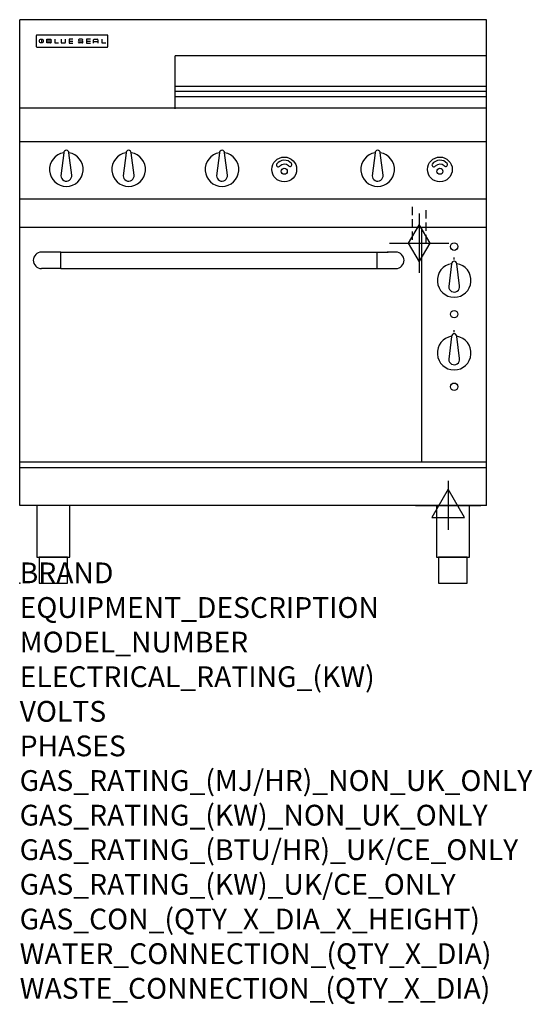
# Model space of a CAD drawing. Extents: x 0 to 988, y -811 to 1086.
import ezdxf

# ---------------------------------------------------------------- set-up
doc = ezdxf.new("R2010")
doc.units = 0
doc.header["$LTSCALE"] = 2.5
doc.linetypes.add('HIDDEN', pattern=[9.525, 6.35, -3.175])
doc.layers.get('0').update_dxf_attribs({"linetype": 'CONTINUOUS'})
for name, color, linetype in [('Moffat_2D_Electrical', 6, 'CONTINUOUS'), ('Moffat_2D_Hyd', 3, 'CONTINUOUS'), ('Moffat_Detail', 5, 'CONTINUOUS'), ('Moffat_Profile', 1, 'CONTINUOUS')]:
    doc.layers.add(name, color=color, linetype=linetype)
doc.layers.add('Moffat_Notes', color=2, linetype='CONTINUOUS', plot=False)
doc.styles.get("Standard").update_dxf_attribs({"font": 'txt.shx'})

# ---------------------------------------------------------------- blocks, each defined once
blk = doc.blocks.new('BlueSeal Badge')
at = {"color": 1}
for p, q in [((-59.2, 15.3), (-59.2, 7.8)), ((-48.9, 7.9), (-48.9, 15)), ((-48.9, 15), (-41.7, 15)), ((-41.7, 11.5), (-48.9, 11.5)), ((-41.7, 7.9), (-48.9, 7.9)), ((-33.3, 15), (-33.3, 7.9)), ((-33.3, 7.9), (-26, 7.9)), ((-21.2, 15), (-21.2, 9.4)), ((-19.7, 7.9), (-14.3, 7.9)), ((-12.8, 9.4), (-12.8, 15)), ((1.7, 15), (-5.8, 15)), ((-5.8, 15), (-5.8, 7.7)), ((-5.8, 11.4), (1.7, 11.4)), ((-5.8, 7.7), (1.7, 7.7)), ((12.3, 13.6), (12.3, 13.1)), ((12.3, 9.4), (12.3, 9.8)), ((19.2, 15.1), (13.8, 15.1)), ((13.8, 11.6), (19.2, 11.6)), ((19.2, 7.9), (13.8, 7.9)), ((20.7, 13.3), (20.7, 13.6)), ((20.7, 10.1), (20.7, 9.4)), ((35.5, 15), (28.1, 15)), ((28.1, 15), (28.1, 7.7)), ((28.1, 11.4), (35.5, 11.4)), ((28.1, 7.7), (35.5, 7.7)), ((41.3, 7.7), (41.3, 13.5)), ((41.3, 10.3), (49.8, 10.3)), ((42.8, 15), (48.3, 15)), ((49.8, 13.5), (49.8, 7.7)), ((57.6, 15), (57.6, 7.9)), ((57.6, 7.9), (64.9, 7.9))]:
    blk.add_line(p, q, dxfattribs=at)
blk.add_circle((-59.2, 11.5), 3.77, dxfattribs=at)
for centre, radius, start, end in [((-41.7, 13.2), 1.77, 269.9742, 90.0258), ((-41.7, 9.7), 1.77, 269.9742, 90.0258), ((-19.7, 9.4), 1.5, 180, 270), ((-14.3, 9.4), 1.5, 270, 0), ((13.8, 13.6), 1.5, 90, 180), ((13.8, 13.1), 1.5, 180, 270), ((13.8, 9.4), 1.5, 180, 270), ((19.2, 13.6), 1.5, 0, 90), ((19.2, 10.1), 1.5, 0, 90), ((19.2, 9.4), 1.5, 270, 0), ((42.8, 13.5), 1.5, 90, 180), ((48.3, 13.5), 1.5, 0, 90)]:
    blk.add_arc(centre, radius, start, end, dxfattribs=at)
blk = doc.blocks.new('SS ELECTRICAL CONNECTION')
at = {"layer": 'Moffat_2D_Electrical'}
for p, q in [((0, 47.2), (0, -47.2)), ((0, 31.5), (-31.5, -23.6)), ((31.5, -23.6), (0, 31.5)), ((-63, 0), (63, 0)), ((-31.5, -23.6), (31.5, -23.6))]:
    blk.add_line(p, q, dxfattribs=at)
blk = doc.blocks.new('GAS_CONNECTION')
at = {"layer": 'Moffat_2D_Hyd'}
for p, q in [((0, 57.1), (0, -57.1)), ((-57.1, 0), (57.1, 0))]:
    blk.add_line(p, q, dxfattribs=at)
blk.add_lwpolyline([(0, -35.7), (21.4, 0), (0, 35.7), (-21.4, 0), (0, -35.7)], dxfattribs=at)

msp = doc.modelspace()

# ---------------------------------------------------------------- linework, layer by layer
msp.add_point((0, 0))
at = {"layer": 'Moffat_Detail', "linetype": 'HIDDEN'}
for p, q in [((756.5, 725), (756.5, 655)), ((783.5, 655), (783.5, 725)), ((756.5, 655), (783.5, 655))]:
    msp.add_line(p, q, dxfattribs=at)
at = {"layer": 'Moffat_Profile'}
for p, q in [((0, 150), (0, 1085.5)), ((900, 1085.5), (0, 1085.5)), ((900, 150), (900, 1085.5)), ((32, 1054.6), (32, 1054.6)), ((32, 1054.6), (32, 1034.2)), ((33.3, 1055.9), (33.3, 1055.9)), ((168.7, 1055.9), (33.3, 1055.9)), ((168.7, 1055.9), (168.7, 1055.9)), ((170, 1054.6), (170, 1054.6)), ((170, 1034.2), (170, 1054.6)), ((32, 1034.2), (32, 1034.2)), ((33.3, 1032.9), (33.3, 1032.9)), ((33.3, 1032.9), (168.7, 1032.9)), ((168.7, 1032.9), (168.7, 1032.9)), ((170, 1034.2), (170, 1034.2)), ((300, 913.5), (300, 1016)), ((900, 1016), (300, 1016)), ((900, 957), (300, 957)), ((300, 948), (900, 948)), ((300, 937.6), (900, 937.6)), ((900, 915), (0, 915)), ((900, 850), (0, 850)), ((85, 829.1), (79.5, 785)), ((100.4, 786.2), (95, 829.1)), ((205, 829.1), (199.5, 785)), ((220.4, 786.2), (215, 829.1)), ((385, 829.1), (379.5, 785)), ((400.4, 786.2), (395, 829.1)), ((685, 829.1), (679.5, 785)), ((700.4, 786.2), (695, 829.1)), ((900, 740), (0, 740)), ((900, 685), (0, 685)), ((775, 233.4), (775, 685)), ((57.1, 637.9), (42.1, 637.9)), ((79.2, 637.8), (57.1, 637.8)), ((79.2, 606.1), (79.2, 637.9)), ((79.2, 637.9), (688.2, 637.9)), ((688.2, 637.9), (688.2, 606.1)), ((688.2, 637.8), (710.1, 637.8)), ((725.1, 637.9), (710.1, 637.9)), ((837.5, 623.4), (837.5, 627.4)), ((26.2, 622), (26.2, 622)), ((741, 622), (741, 622)), ((832.5, 615.5), (827, 571.4)), ((847.9, 572.6), (842.5, 615.5)), ((79.2, 606.1), (42.1, 606.1)), ((79.2, 606.1), (688.2, 606.1)), ((688.2, 606.1), (725.1, 606.1)), ((832.5, 475.6), (827, 431.6)), ((837.5, 483.5), (837.5, 487.5)), ((847.9, 432.7), (842.5, 475.6)), ((0, 233.7), (900, 233.7)), ((386.6, 233.7), (900, 233.7)), ((386.6, 233.7), (900, 233.7)), ((900, 222.5), (0, 222.5)), ((900, 150), (0, 150))]:
    msp.add_line(p, q, dxfattribs=at)
at = {"layer": 'Moffat_Profile', "flags": 128}
for points in [[(33.3, 1055.9), (33.2, 1055.9), (33.1, 1055.8), (33.1, 1055.8), (33, 1055.8), (32.9, 1055.8), (32.8, 1055.8), (32.7, 1055.7), (32.6, 1055.7), (32.6, 1055.6), (32.5, 1055.6), (32.4, 1055.5), (32.4, 1055.5), (32.3, 1055.4), (32.3, 1055.4), (32.2, 1055.3), (32.2, 1055.2), (32.1, 1055.1), (32.1, 1055.1), (32.1, 1055), (32, 1054.9), (32, 1054.8), (32, 1054.7), (32, 1054.6), (32, 1054.6)], [(170, 1054.6), (170, 1054.6), (170, 1054.7), (170, 1054.8), (170, 1054.9), (169.9, 1055), (169.9, 1055.1), (169.9, 1055.1), (169.8, 1055.2), (169.8, 1055.3), (169.7, 1055.4), (169.7, 1055.4), (169.6, 1055.5), (169.6, 1055.5), (169.5, 1055.6), (169.4, 1055.6), (169.4, 1055.7), (169.3, 1055.7), (169.2, 1055.8), (169.1, 1055.8), (169, 1055.8), (168.9, 1055.8), (168.9, 1055.8), (168.8, 1055.9), (168.7, 1055.9)], [(32, 1034.2), (32, 1034.1), (32, 1034), (32, 1033.9), (32, 1033.8), (32.1, 1033.7), (32.1, 1033.7), (32.1, 1033.6), (32.2, 1033.5), (32.2, 1033.4), (32.3, 1033.4), (32.3, 1033.3), (32.4, 1033.2), (32.4, 1033.2), (32.5, 1033.1), (32.6, 1033.1), (32.6, 1033), (32.7, 1033), (32.8, 1033), (32.9, 1032.9), (33, 1032.9), (33.1, 1032.9), (33.1, 1032.9), (33.2, 1032.9), (33.3, 1032.9)], [(168.7, 1032.9), (168.8, 1032.9), (168.9, 1032.9), (168.9, 1032.9), (169, 1032.9), (169.1, 1032.9), (169.2, 1033), (169.3, 1033), (169.4, 1033), (169.4, 1033.1), (169.5, 1033.1), (169.6, 1033.2), (169.6, 1033.2), (169.7, 1033.3), (169.7, 1033.4), (169.8, 1033.4), (169.8, 1033.5), (169.9, 1033.6), (169.9, 1033.7), (169.9, 1033.7), (170, 1033.8), (170, 1033.9), (170, 1034), (170, 1034.1), (170, 1034.2)]]:
    msp.add_lwpolyline(points, dxfattribs=at)
at = {"layer": 'Moffat_Profile'}
for points in [[(33.2, 50), (96.8, 50), (96.8, 150), (33.2, 150)], [(803.2, 50), (866.8, 50), (866.8, 150), (803.2, 150)], [(37.5, 0), (92.5, 0), (92.5, 50), (37.5, 50)], [(807.5, 0), (862.5, 0), (862.5, 50), (807.5, 50)]]:
    msp.add_lwpolyline(points, close=True, dxfattribs=at)
for centre, radius in [((510, 797), 23.9), ((810, 797), 23.9), ((510, 793.5), 5.75), ((810, 793.5), 5.75), ((837.5, 648.4), 7.15), ((837.5, 518.4), 7.15), ((837.5, 378.5), 7.15)]:
    msp.add_circle(centre, radius, dxfattribs=at)
for centre, radius, start, end in [((90, 797), 32.5, 98.8476, 81.1524), ((90, 829), 5, 1.2982, 178.7018), ((210, 797), 32.5, 98.8476, 81.1524), ((210, 829), 5, 1.2982, 178.7018), ((390, 797), 32.5, 98.8476, 81.1524), ((390, 829), 5, 1.2982, 178.7018), ((690, 797), 32.5, 98.8476, 81.1524), ((690, 829), 5, 1.2982, 178.7018), ((498.2, 805.4), 3.45, 149.9899, 329.9899), ((510.1, 796.8), 18.1, 39.4347, 145.3959), ((510.2, 794.1), 13.1, 51.1993, 133.5037), ((521.2, 806.3), 3.45, 214.8407, 34.8407), ((798.2, 805.4), 3.45, 149.9899, 329.9899), ((810.1, 796.8), 18.1, 39.4347, 145.3959), ((810.2, 794.1), 13.1, 51.1993, 133.5037), ((821.2, 806.3), 3.45, 214.8407, 34.8407), ((90, 785), 10.5, 179.8485, 6.5402), ((210, 785), 10.5, 179.8485, 6.5402), ((390, 785), 10.5, 179.8485, 6.5402), ((690, 785), 10.5, 179.8485, 6.5402), ((837.5, 583.4), 32.5, 98.8476, 81.1524), ((837.5, 615.4), 5, 1.2982, 178.7018), ((837.5, 571.4), 10.5, 179.8485, 6.5402), ((837.5, 443.5), 32.5, 98.8476, 81.1524), ((837.5, 475.5), 5, 1.2982, 178.7018), ((837.5, 431.5), 10.5, 179.8485, 6.5402)]:
    msp.add_arc(centre, radius, start, end, dxfattribs=at)
for centre, major_axis, ratio, start_param, end_param in [((42.1, 622), (-11.2, 11.2), 1, -0.784506, 2.355303), ((57.1, 622), (-15.9, 0), 0.999999, 4.619436, 4.712389), ((57.1, 622), (11.2, 11.2), 0.998286, 0.784917, 0.786131), ((710.1, 622), (-15.9, 0), 0.999999, 4.712389, 4.805342), ((710.1, 622), (11.2, -11.2), 0.998286, 2.355462, 2.356676), ((725.1, 622), (11.2, 11.2), 1, 3.927883, 7.067692)]:
    msp.add_ellipse(centre, major_axis=major_axis, ratio=ratio, start_param=start_param, end_param=end_param, dxfattribs=at)

# ---------------------------------------------------------------- block references
msp.add_blockref('GAS_CONNECTION', (770, 655))
at = {"layer": 'Moffat_2D_Electrical'}
msp.add_blockref('SS ELECTRICAL CONNECTION', (826, 150), dxfattribs=at)
at = {"layer": 'Moffat_Profile'}
msp.add_blockref('BlueSeal Badge', (101, 1032.9), dxfattribs=at)

# ---------------------------------------------------------------- texts
at = {"layer": 'Moffat_Notes', "flags": 3}
for tag, p, s in [('BRAND', (0, 0), 'BLUESEAL'), ('EQUIPMENT_DESCRIPTION', (0, -66.7), 'GAS HOB ELCECTRIC CONVECTION OVEN RANGE 900mm'), ('MODEL_NUMBER', (0, -133.3), 'GE56BF'), ('ELECTRICAL_RATING_(KW)', (0, -200), '6.6'), ('VOLTS', (0, -266.7), '400-415'), ('PHASES', (0, -333.3), '3 P+N+E (9 A / ø)'), ('GAS_RATING_(MJ/HR)_NON_UK_ONLY', (0, -400), '98'), ('GAS_RATING_(KW)_NON_UK_ONLY', (0, -466.7), '27.2'), ('GAS_RATING_(BTU/HR)_UK/CE_ONLY', (0, -533.2), '26.7'), ('GAS_RATING_(KW)_UK/CE_ONLY', (0, -600), '91000'), ('GAS_CON_(QTY_X_DIA_X_HEIGHT)', (0, -666.8), '1 X R 3/4 MALE X 655mm'), ('WATER_CONNECTION_(QTY_X_DIA)', (0, -733.5), 'N/A'), ('WASTE_CONNECTION_(QTY_X_DIA)', (0, -800.3), 'N/A')]:
    msp.add_attdef(tag, p, s, height=40, dxfattribs=at)

doc.saveas('drawing.dxf')
